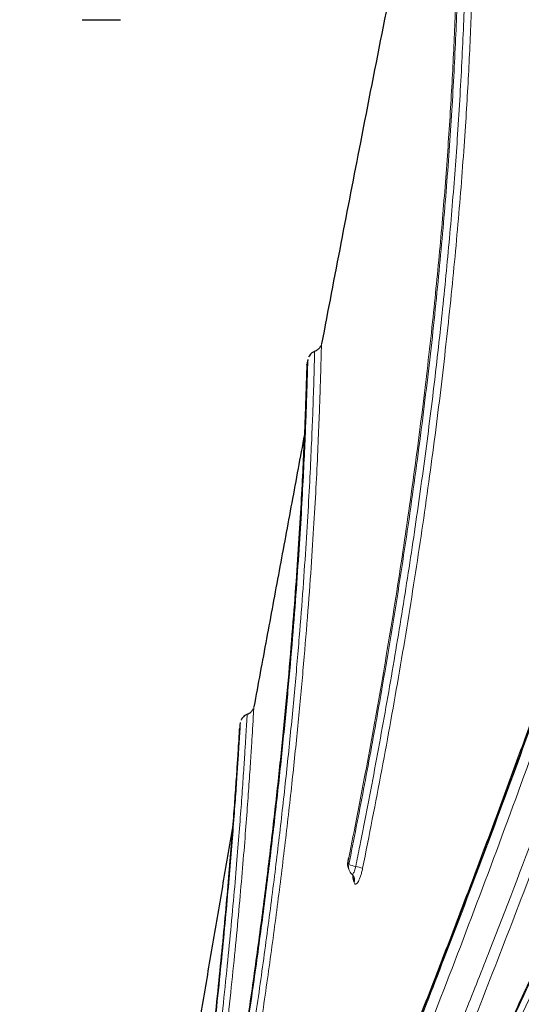
# Model space of a CAD drawing. Units: feet. Extents: x 6.9 to 14.5, y -0.3 to 10.2.
# Drawn here: x 12.5 to 12.6, y 3.8 to 3.9 of the extents above; entities that cross this region are included whole.
import ezdxf

# ---------------------------------------------------------------- set-up
doc = ezdxf.new("R2010")
doc.units = ezdxf.units.FT
doc.header["$MEASUREMENT"] = 0
doc.layers.add('UGD - DETAIL 2', color=7, linetype='Continuous', lineweight=5)
doc.layers.add('UGD - DETAIL 5', color=7, linetype='Continuous', lineweight=25)

# ---------------------------------------------------------------- blocks, each defined once
blk = doc.blocks.new('sc740_prefab_HIGH')
at = {"layer": 'UGD - DETAIL 2'}
blk.add_line((-0.2934810248774511, 0.2080800643176417), (-0.2934817718654585, 0.2080780669367073), dxfattribs=at)
at = {"layer": 'UGD - DETAIL 2', "flags": 128}
blk.add_lwpolyline([(-0.2934817718654585, 0.2080780669367073), (-0.2934761532167158, 0.2080666022949913), (-0.2934443899883945, 0.2080463524250149)], dxfattribs=at)
at = {"layer": 'UGD - DETAIL 2'}
for centre, radius, start, end in [((-0.2918538208631389, 0.2077493525069372), 0.00166081263526995, 168.5846536853124, 201.8613802027378), ((-0.292058705661475, 0.2076618198460096), 0.001438049497784116, 164.4904666735792, 202.1246639389005), ((-0.2920043585843359, 0.2072778902521577), 0.001362075575659385, 163.448769527494, 197.0987434346908), ((-0.2908766962988238, 0.2143533066999339), 0.007116336949400163, 250.0053958398404, 259.199950036727), ((-0.2935552283846619, 0.2003462652961616), 0.00714451099335331, 70.00067983695575, 79.14848334129265), ((-0.2917198407839123, 0.2073689732712296), 0.001660812635269307, 197.2158547655175, 228.2732644574622), ((-0.2939847373162365, 0.2055102310010852), 0.001473950654132842, 344.813125373373, 1.822061002653554), ((-0.2937658482211418, 0.2052039230426885), 0.001366189636347866, 343.5944977223548, 17.20175497253991)]:
    blk.add_arc(centre, radius, start, end, dxfattribs=at)
for points, knots in [([(-0.3302450454738164, 0.05540802881159834), (-0.3292277934565391, 0.05737303929674908), (-0.3271932750269571, 0.06130308807377105), (-0.3236362245049804, 0.0682054043933249), (-0.3197250433582894, 0.07582748715930165), (-0.3154107136064113, 0.08427986809920185), (-0.3107296120222145, 0.09350588998887588), (-0.3057002822918093, 0.1034887001146672), (-0.3003427633877891, 0.1142072567987498), (-0.2946749789002752, 0.1256486219796216), (-0.2887209351022193, 0.1377896352207699), (-0.2823788718517335, 0.150866435385467), (-0.2756570355045369, 0.1649036800438353), (-0.2685735886936982, 0.1799116296910483), (-0.2612844532661711, 0.1955993428686043), (-0.2538203907685102, 0.2119443829628835), (-0.2462136090246076, 0.2289160519960092), (-0.2383905588361586, 0.2467222672349294), (-0.2303834783399452, 0.2653575972987028), (-0.2222294162113485, 0.284800057683924), (-0.2140566958045156, 0.3047962266209652), (-0.2059059576355367, 0.3253068544544817), (-0.1978197212519035, 0.3462801158997877), (-0.1899590634041033, 0.3673354961980522), (-0.1823694603557442, 0.3884097323507945), (-0.1750471895956025, 0.4094224632681289), (-0.1678629793160553, 0.4306487646019832), (-0.1608178060395176, 0.4520027032530152), (-0.1539529035718488, 0.473401977143169), (-0.1475560615061795, 0.4939786355620299), (-0.1416454442468194, 0.5136779751043719), (-0.136247878637505, 0.5324746490997541), (-0.1311862570279345, 0.5510778744472873), (-0.12654799356892, 0.5693965946458093), (-0.1223788677699531, 0.5873281950022147), (-0.1189051080104946, 0.6038411871746803), (-0.1160689016850256, 0.6189473708203082), (-0.1137443437980892, 0.6327035810751909), (-0.1117403823900531, 0.645889124313328), (-0.1100181188239731, 0.6584187764938179), (-0.1085114701204475, 0.6702246185807894), (-0.1071940146855468, 0.6809823510572528), (-0.1059893972816326, 0.6906906546458345), (-0.1048672201592353, 0.6993754740133795), (-0.1037805890756545, 0.7072265009210241), (-0.1027123539082595, 0.7141828134760999), (-0.1016964122528634, 0.7202001458518339), (-0.1007713373575143, 0.7251900965361529), (-0.09997404538398769, 0.7291309748089816), (-0.09934318673879261, 0.7320451904311653), (-0.09893099482542311, 0.7338685454034817), (-0.09878368350962319, 0.734495631376717), (-0.0987885706005045, 0.7344750340720907), (-0.09878938864176234, 0.7344715863264355)], [0, 0, 0, 0, 0.01733097975728375, 0.0346622047644036, 0.05219182981624537, 0.06972171637920209, 0.08764490202109185, 0.1055803520223064, 0.123504538720667, 0.1418513272884601, 0.1602098925963673, 0.1785575652798639, 0.1984628082958251, 0.2183816592536687, 0.2382877064145442, 0.2586772038003742, 0.2790803089329928, 0.2994701472162417, 0.321193769297956, 0.3429334178797819, 0.3646568381206392, 0.3869953387980046, 0.4093515972609355, 0.4316892310943078, 0.4536180668819622, 0.4755648731305004, 0.497493163163588, 0.5201268196449769, 0.5427810239132708, 0.5654133008142499, 0.586229179996286, 0.6070625901604055, 0.6278765268362889, 0.649431509010322, 0.6710089385881712, 0.6925624618073007, 0.7113652965067513, 0.7301839776921437, 0.7489875052772131, 0.7683582561797585, 0.7877452429783689, 0.8071167373051723, 0.8256455835627265, 0.8441878910656027, 0.8627167848187367, 0.8817521601889586, 0.9008021027936597, 0.9198372718108353, 0.9387907386641916, 0.9577440635236419, 0.9769422856573133, 0.9961404108234555, 0.9999999999999999, 0.9999999999999999, 0.9999999999999999, 0.9999999999999999]), ([(-0.09894239126822413, 0.734261617746597), (-0.09893461702120021, 0.7342936473839927), (-0.09890448029761956, 0.7344178096753353), (-0.09911741495841397, 0.7335173870442873), (-0.09956096756138777, 0.7315429889516167), (-0.1002227642219395, 0.7284398584279757), (-0.1010396128859838, 0.724338125525378), (-0.1019666260057193, 0.7192721167727996), (-0.1029871618977722, 0.7131673209091787), (-0.104061300668377, 0.706000063837962), (-0.1051906962256908, 0.697770584671332), (-0.1063675147661343, 0.6886042270973576), (-0.1076004577283811, 0.6785337710483077), (-0.10894977639839, 0.6676130137996097), (-0.1104882088519616, 0.6557246405228057), (-0.1122921111364121, 0.6428722070226058), (-0.1144374876738539, 0.6290893217065445), (-0.1169234309421654, 0.6147849147437796), (-0.1197906786537715, 0.6000537946406439), (-0.1230165489229194, 0.584995138470731), (-0.1266862558653656, 0.5692726561639461), (-0.1308145457212504, 0.5529245693294911), (-0.1353691601576656, 0.5359970177114519), (-0.1402066741445651, 0.5189416419315762), (-0.1452710510174029, 0.5018246787691396), (-0.1505090190739793, 0.4847050514079569), (-0.1560034711342269, 0.4672488854827748), (-0.161726405680497, 0.4494909373511291), (-0.1676685765812636, 0.4314767837452678), (-0.1739303704954409, 0.4129202320509648), (-0.1805248548217833, 0.3938678450422231), (-0.187470612414927, 0.3743845378078277), (-0.1946642148971023, 0.3548347694205631), (-0.2020983976843809, 0.3352799653816305), (-0.2097323039006369, 0.3157710311109554), (-0.2175461245791439, 0.2963444004820985), (-0.2255101956438921, 0.2770597259342367), (-0.2335898548676596, 0.2579766726922799), (-0.2417487751497447, 0.2391517874481224), (-0.2499489789458949, 0.2206526788498877), (-0.2581460328751746, 0.2025440652197972), (-0.2662162743715726, 0.1850592193869716), (-0.2741216395419315, 0.168235583300941), (-0.2817860740725564, 0.1521993907398382), (-0.2876927360407535, 0.1399876978486532), (-0.2909036814312458, 0.1334608183854016), (-0.2917638618837373, 0.1317123320529276)], [0, 0, 0, 0, 0.007889344768129277, 0.03058289769910382, 0.05329546094916812, 0.07598955138905185, 0.09802654679311047, 0.1200802556800552, 0.1421176162802204, 0.1647730413090907, 0.1874461911891633, 0.2101016168128204, 0.2325101228734337, 0.2549358104003284, 0.2773437536197146, 0.3004220305928923, 0.3235201038686288, 0.3465972153255981, 0.3685945098901695, 0.3906101030754358, 0.412607864630225, 0.4352690505159908, 0.4579492754816917, 0.4806122342694749, 0.5023490724860925, 0.524100683620649, 0.5458386018118659, 0.568092868389392, 0.5903615845361418, 0.6126164100377557, 0.6366132215787985, 0.6606273561160764, 0.6846247396498778, 0.7092487512761886, 0.7338904986686637, 0.7585151774597935, 0.7838348654040228, 0.8091729735506535, 0.8344927886944611, 0.8605070774337619, 0.8865413034058431, 0.9125548883017024, 0.9385289418933334, 0.9645238565418636, 0.9904962927054108, 1, 1, 1, 1]), ([(-0.09943160344425905, 0.7332767790410344), (-0.09944449277111289, 0.7332190711885005), (-0.09948901062239202, 0.7330197566980701), (-0.09964207288032867, 0.7323517906443726), (-0.09989051229570123, 0.7312455927174142), (-0.1002091830860081, 0.7297865203209426), (-0.1005884818944196, 0.7279873260457066), (-0.1010224685691128, 0.7258469105827885), (-0.1015021831630065, 0.7233750507650711), (-0.1020209857393866, 0.7205788902017503), (-0.1025690075866805, 0.7174513019092501), (-0.1031413426313748, 0.7139960435699777), (-0.1037378469903842, 0.7102004404764557), (-0.1043527773218784, 0.7060862926331879), (-0.1049842121707343, 0.7016517065109156), (-0.1056305155939299, 0.6968955176286045), (-0.1062866868572883, 0.691830271083802), (-0.1069597405597733, 0.6864595163555691), (-0.1076587564518832, 0.6807963405030932), (-0.1083933639998804, 0.6748421002286022), (-0.1091708249538215, 0.6686151310515811), (-0.1099993186315942, 0.6621416951628021), (-0.1108806270594869, 0.6554388381858871), (-0.1118454044035389, 0.6485413285674895), (-0.1129032221987245, 0.6414330004073463), (-0.1140579598228442, 0.6341061506414576), (-0.1153216701852671, 0.6265207293857884), (-0.1166972843274152, 0.6186933331700288), (-0.1181876805910633, 0.6106414928436266), (-0.1197950357003492, 0.602384527638776), (-0.1215211427389704, 0.5939433449017315), (-0.1233671474612947, 0.58533985730827), (-0.1253337082450798, 0.5765958006754772), (-0.127421764425776, 0.5677327814228761), (-0.1296298488534831, 0.5587717844669555), (-0.1319676998286923, 0.5497159912696361), (-0.1344433385221464, 0.5404792270228995), (-0.1370562192325906, 0.5310169808152523), (-0.1398139040085198, 0.5213043252351213), (-0.1426932379124537, 0.5114107362429081), (-0.1456817233034826, 0.5013682032179076), (-0.1487651547233781, 0.4912128774311668), (-0.15193531783666, 0.4809564015557157), (-0.1551891799348368, 0.4705898141644411), (-0.1585280009824146, 0.4601135546431578), (-0.1619474407751795, 0.4495403105358378), (-0.1654401188367274, 0.4388916010050821), (-0.1690082321063073, 0.4281604367565706), (-0.1726434898829439, 0.4173665050907971), (-0.1763467506701772, 0.4065334662280407), (-0.1801169866298551, 0.3956725835039379), (-0.1839579715003765, 0.3847844233339401), (-0.1878676583085053, 0.3738869199329429), (-0.1918318315501892, 0.363030510715646), (-0.1958458176172826, 0.3522451261752622), (-0.1999172691510012, 0.3414903949399104), (-0.2040486054812618, 0.330754815401292), (-0.2082408888491045, 0.3200334554614415), (-0.2124767365339721, 0.3093666409083653), (-0.2167563914621269, 0.298749395886432), (-0.221073995054212, 0.2881903786163775), (-0.225418156540627, 0.2777166368445023), (-0.2297827912502726, 0.2673349842579), (-0.2341615327928821, 0.2570542276885135), (-0.2385462327489449, 0.2468882016974021), (-0.2429147734834487, 0.2368823123110246), (-0.2472551141551094, 0.2270594612745072), (-0.2515725121346577, 0.2173983930559302), (-0.255864541833148, 0.2078981363372918), (-0.2601253673133215, 0.1985653340381646), (-0.2643404929408462, 0.1894246962621082), (-0.2685089288434028, 0.1804717126606761), (-0.2726224350637949, 0.1717167443383687), (-0.2766669524376084, 0.1631825816633636), (-0.280630651196816, 0.1548868017292193), (-0.2845040773694336, 0.1468434749716039), (-0.2882156318546549, 0.139188882499127), (-0.2905912601478349, 0.1343316066533475), (-0.2917387241141114, 0.1319854698343192)], [0, 0, 0, 0, 0.005138053548346771, 0.01774608618098612, 0.03031030617605749, 0.04306551039182997, 0.05593174783825084, 0.0688496485037768, 0.0817702954514788, 0.09464021452339544, 0.1074199666823262, 0.120407376468003, 0.1333684024244851, 0.1463244936858069, 0.1592930931567428, 0.1722908053058315, 0.1853322624495125, 0.1983207693706637, 0.2113258845969328, 0.2243548044372635, 0.2373640411042673, 0.2503126966262783, 0.2631662766599135, 0.2759555612657508, 0.2885372939449139, 0.3011927720976864, 0.3139079381839738, 0.3266687836337344, 0.3394604419276812, 0.352267477703277, 0.3650717377776157, 0.3778545212794883, 0.390600275024691, 0.4032941548937936, 0.4159220516596281, 0.4284720935514975, 0.4410081790548155, 0.4538716614236586, 0.4668722933477494, 0.4799799615748417, 0.4931608863124351, 0.5063792813253316, 0.5195915326803857, 0.5328608923059018, 0.546239166783274, 0.559640758989762, 0.5730851170817737, 0.5865915957499672, 0.6001838450357511, 0.613778394291359, 0.6273894865459917, 0.6410858799972777, 0.6548228788269048, 0.6685497969893919, 0.6822120130908048, 0.6958464153827497, 0.7096487457311605, 0.7234637521953944, 0.7373071332218585, 0.7511970231036211, 0.7651533428086968, 0.7791351443196985, 0.7930994789763443, 0.8071314282738523, 0.821183793439178, 0.8351965992785794, 0.849121745161128, 0.8630083555998631, 0.876962236787922, 0.8908679201215134, 0.9047433804393475, 0.9186066889555761, 0.932473347512666, 0.9462878954400261, 0.960017991415664, 0.9736867240136243, 0.9872902944816941, 1, 1, 1, 1]), ([(-0.3399960340735788, 0.03535775976217792), (-0.3395762615265312, 0.036246471081256), (-0.3390182071119625, 0.03742741621653067), (-0.3376386679043435, 0.04035172053136193), (-0.3368171122759804, 0.04209580089286646), (-0.3349199855617826, 0.0461332577924054), (-0.3338442999745439, 0.04842714328714237), (-0.3314447487470034, 0.05356264592660409), (-0.3301211008180189, 0.05640221640527443), (-0.328313146679875, 0.06029812674529467), (-0.3279434742935337, 0.06109556366692459), (-0.3271909356346896, 0.06272083141698204), (-0.3268082903780396, 0.06354818285325337), (-0.3256416455540148, 0.06607384779317726), (-0.3248389433414332, 0.06781576891876284), (-0.3223591293252639, 0.0732117428316883), (-0.3206104656818525, 0.07703461266640943), (-0.3150985081923636, 0.08916177879001452), (-0.311070689180724, 0.0981161236996968), (-0.3061896574429284, 0.1091712510948923), (-0.3056424492200449, 0.1104132853748752), (-0.3045384305411289, 0.1129248000407301), (-0.3039813990084212, 0.114194827873348), (-0.3023024452236314, 0.1180314621086609), (-0.3011706132361951, 0.1206291449122432), (-0.2977405899741825, 0.1285410671041518), (-0.2954079524613462, 0.1339741883505212), (-0.2906651135932634, 0.1451524693566171), (-0.2882549109351658, 0.1508976346383406), (-0.2833687038807966, 0.162694715131579), (-0.2808927572382345, 0.1687486343348041), (-0.2771380314190992, 0.178063492148965), (-0.2758796394978162, 0.1812078961844463), (-0.2733508787604251, 0.1875768180003092), (-0.2720782409868434, 0.1908067832130769), (-0.2682686514789339, 0.2005561978230048), (-0.2657357076559492, 0.2071459803228777), (-0.2581721517807409, 0.2271818710375442), (-0.2531786608141147, 0.2408964966703024), (-0.2458301598511525, 0.262027356239571), (-0.243403516763351, 0.2691633910803262), (-0.2398077601671957, 0.2800140928367796), (-0.2386166147729227, 0.2836555272401711), (-0.2368424525440105, 0.2891557468459496), (-0.2362527196063411, 0.2909968964083305), (-0.235082245271883, 0.2946776127844259), (-0.2345010245919639, 0.2965186460137943), (-0.2316152928319752, 0.305727279465259), (-0.2293718880490587, 0.3131052902693909), (-0.2250218576833731, 0.3278855375370426), (-0.2229161402070758, 0.3352879694697322), (-0.218855678600903, 0.3501206925226938), (-0.2169005849068526, 0.3575509039247891), (-0.2131561137085782, 0.3724428577101548), (-0.2113688307248367, 0.3799051605494128), (-0.2088167489300758, 0.3911231231730881), (-0.2079871640797819, 0.3948664219419129), (-0.2067737733798367, 0.4004870723041449), (-0.2063748404301577, 0.4023599410949714), (-0.2055907694669941, 0.4060901165518089), (-0.2052051937290571, 0.4079494418294303), (-0.203308771153047, 0.4172173039154927), (-0.2018922435148625, 0.4245395466046489), (-0.1992399095598785, 0.4390012223216786), (-0.1980053635215882, 0.4461400291794462), (-0.1957045703148879, 0.4602324813662904), (-0.1946397166702809, 0.4671854524523837), (-0.1926740961173437, 0.4808990043209747), (-0.1917733880867445, 0.4876596002519591), (-0.1907456149576774, 0.495984648056492), (-0.1905447936123892, 0.4976450303665274), (-0.190154556550624, 0.5009392046815719), (-0.1899649896286064, 0.5025741507806742), (-0.1894124980871084, 0.5074428072946375), (-0.1890657962526348, 0.5106403369947543), (-0.1880865443455377, 0.5200900926778331), (-0.1875153140962311, 0.5261992690570878), (-0.1865155663449514, 0.5380402962539961), (-0.1860873302728123, 0.5437719198599211), (-0.1853524597942169, 0.5548548538499745), (-0.1850470215563291, 0.5602051230723646), (-0.1846666940640489, 0.567934943051398), (-0.1845527655590331, 0.5704636172177402), (-0.1843475848885419, 0.5754152263008905), (-0.184256580658257, 0.5778317978196128), (-0.1841749914789261, 0.5801896421558013)], [0, 0, 0, 0, 0.03124999999999939, 0.03124999999999939, 0.06249999999999878, 0.06249999999999878, 0.09374999999999817, 0.09374999999999817, 0.1249999999999976, 0.1249999999999976, 0.1328124999999974, 0.1328124999999974, 0.1406249999999974, 0.1406249999999974, 0.1562499999999971, 0.1562499999999971, 0.1874999999999967, 0.1874999999999967, 0.2499999999999956, 0.2499999999999956, 0.2578124999999955, 0.2578124999999955, 0.2656249999999954, 0.2656249999999954, 0.2812499999999956, 0.2812499999999956, 0.3124999999999957, 0.3124999999999957, 0.3437499999999958, 0.3437499999999958, 0.3749999999999959, 0.3749999999999959, 0.390624999999996, 0.390624999999996, 0.4062499999999962, 0.4062499999999962, 0.4374999999999965, 0.4374999999999965, 0.4999999999999973, 0.4999999999999973, 0.5312499999999977, 0.5312499999999977, 0.5468749999999979, 0.5468749999999979, 0.5546874999999979, 0.5546874999999979, 0.562499999999998, 0.562499999999998, 0.5937499999999981, 0.5937499999999981, 0.6249999999999983, 0.6249999999999983, 0.6562499999999984, 0.6562499999999984, 0.6874999999999987, 0.6874999999999987, 0.7031249999999988, 0.7031249999999988, 0.7109374999999989, 0.7109374999999989, 0.7187499999999989, 0.7187499999999989, 0.749999999999999, 0.749999999999999, 0.781249999999999, 0.781249999999999, 0.8124999999999991, 0.8124999999999991, 0.8437499999999991, 0.8437499999999991, 0.8515624999999992, 0.8515624999999992, 0.8593749999999993, 0.8593749999999993, 0.8749999999999994, 0.8749999999999994, 0.9062499999999996, 0.9062499999999996, 0.9374999999999998, 0.9374999999999998, 0.9687499999999999, 0.9687499999999999, 0.984375, 0.984375, 1, 1, 1, 1]), ([(-0.1829089075486081, 0.5811580505281881), (-0.1830637851752499, 0.5770322574107922), (-0.1833740694034987, 0.5687665797827322), (-0.184111352771879, 0.5550612673282558), (-0.1850930055281879, 0.540490430556531), (-0.1863706902018976, 0.5250557708624228), (-0.187978858225506, 0.5088546789018551), (-0.1899595586249916, 0.4919184922403588), (-0.1923140292398102, 0.4743271774554501), (-0.1950472128813772, 0.4561798093576499), (-0.1981621992453029, 0.4376056689858387), (-0.2016586276218959, 0.418701084563736), (-0.205581481373315, 0.3995316361903178), (-0.2099310865129382, 0.3801702204804656), (-0.2146738743884953, 0.3607024077159053), (-0.219775956869853, 0.3412504622232291), (-0.2252804486207651, 0.3216836194772554), (-0.2311665898209867, 0.3020565353493794), (-0.2373774633252879, 0.2824116756601711), (-0.2438017682752616, 0.2630392244531663), (-0.2503766179569311, 0.2440394303393418), (-0.2568353533536083, 0.2260872385108996), (-0.2631300558306293, 0.2091747577424599), (-0.269225712050229, 0.193260936016145), (-0.2753056572587411, 0.1777967725813028), (-0.2813240926901699, 0.1628479428804326), (-0.287235508047047, 0.1484790723770288), (-0.293033514708668, 0.1346633029913278), (-0.2986861589848786, 0.1214346070706824), (-0.3041408143226363, 0.1088776812356969), (-0.3086332195862269, 0.09866639892612739), (-0.3111676448025946, 0.09299444545092683), (-0.3120799215138277, 0.09095280262431515)], [0, 0, 0, 0, 0.03423872768844961, 0.06859439565108352, 0.102988202475435, 0.1373408324351445, 0.171577009753676, 0.2058210910636095, 0.240181857994939, 0.2745839749945117, 0.3089480099483805, 0.3431948341250419, 0.3774150608176914, 0.4117431515822564, 0.4461136696814615, 0.4804528468716359, 0.5146824049771898, 0.5500755062204309, 0.5855708609873763, 0.6211049480603861, 0.6566080753537334, 0.6920076882402315, 0.7239417143613158, 0.7559738393377569, 0.7880540077651103, 0.8201318551936314, 0.8521586386615206, 0.8840890120808498, 0.9165521250757599, 0.9491036188642936, 0.9816796396696986, 0.9999999999999999, 0.9999999999999999, 0.9999999999999999, 0.9999999999999999]), ([(-0.3458170818308872, 0.03551564128116524), (-0.3457848412704152, 0.03558003252334174), (-0.3457664749370224, 0.03562706060995424), (-0.3455090575847635, 0.03613217318070383), (-0.3447721470566876, 0.03771283335856879), (-0.3436507635678936, 0.04012024132458691), (-0.3422266217535253, 0.04318228133109869), (-0.3404522713003644, 0.04700759451912973), (-0.3383268969952269, 0.05160466925440232), (-0.3358567865193436, 0.05696976275135057), (-0.3330748211407126, 0.063042268152401), (-0.3299936544464117, 0.06980743183237337), (-0.3266344082604746, 0.07723547819813348), (-0.3229888249337591, 0.08535916853685421), (-0.3190681122036949, 0.09417034080576059), (-0.3148903987580525, 0.1036526774324784), (-0.3104290855678755, 0.113893823698163), (-0.3056941905339272, 0.1249023393659741), (-0.3007033134035737, 0.1366754897382521), (-0.2955273543301473, 0.1490872659310298), (-0.2901898638262992, 0.1621201286795895), (-0.2847178710889011, 0.1757480536722937), (-0.2790778337702022, 0.1901044244908121), (-0.2732965779241567, 0.2051871160440442), (-0.2674068901632154, 0.2209818383048514), (-0.2614960818040117, 0.237320702560794), (-0.2556010212967976, 0.2541763933516563), (-0.2497600974697889, 0.2715108206145374), (-0.2440865444648352, 0.2890552772730643), (-0.2386171534463983, 0.3067590123665127), (-0.2333854798363291, 0.3245666323208525), (-0.2283488505217974, 0.342692541310214), (-0.2235669653803143, 0.361087240365066), (-0.2190843377587726, 0.3796826396123265), (-0.2155654894377221, 0.3955649705558812), (-0.2128570213989178, 0.4087114934431497), (-0.2108097061767467, 0.4191839479811392), (-0.2088719739462022, 0.4296011490010301), (-0.207679236028639, 0.4364725275250407), (-0.2070828678325825, 0.4399082123930498)], [0, 0, 0, 0, 0.00997526261638561, 0.03754526026306815, 0.06509014517231866, 0.09045402466339754, 0.1158371240794191, 0.1412015942749725, 0.1672639947768389, 0.1933463283258014, 0.2194098508268691, 0.2455308996310189, 0.2716706601066087, 0.2977931397797239, 0.3245644489387898, 0.3513538816534034, 0.3781262499643839, 0.4063914293915362, 0.4346761918709269, 0.4629421545596273, 0.491905452055643, 0.5208882522529825, 0.5498519908073796, 0.580489057690493, 0.6111484969219882, 0.6417852932506767, 0.6732785419944566, 0.7047964156109016, 0.7362884855679932, 0.7674160380699986, 0.7985690277346879, 0.8296948365541852, 0.8618594218230908, 0.894054927711526, 0.9262171728180828, 0.9446122254672429, 0.9630072582510043, 0.9815036527810925, 1, 1, 1, 1]), ([(-0.2057654083673697, 0.4399816526794211), (-0.2069007655538826, 0.4335037276322851), (-0.2091754781029067, 0.4205250654344468), (-0.2131513005573424, 0.4006288990204325), (-0.2175264537997919, 0.3805437647810095), (-0.2223216706124731, 0.3603766849237786), (-0.2275216955877113, 0.3402628675314645), (-0.2331018704466032, 0.3202634864795186), (-0.2389803715738026, 0.3004161711165807), (-0.2451171456339125, 0.2807806452826185), (-0.2514481508781046, 0.2614626524632513), (-0.2580586714329911, 0.2421391341033541), (-0.2649190806270099, 0.2228860770061374), (-0.2719842879052976, 0.2037788164312246), (-0.2790541918050167, 0.1852769623802715), (-0.2860539313934396, 0.1674890895456542), (-0.2926069722278726, 0.1512713595035962), (-0.2986841376467737, 0.1365603241173403), (-0.3042853881839847, 0.1232472145323413), (-0.3096812463096512, 0.110631657737315), (-0.3148235741399503, 0.09878381646348089), (-0.3196641486327962, 0.08777454885955649), (-0.3240805494335746, 0.07784195388609305), (-0.3280541911436785, 0.06898262913381359), (-0.3315944163244922, 0.06114967864357368), (-0.3347566349741555, 0.05420150735420748), (-0.3375108073887532, 0.04818715297466269), (-0.3398288620372796, 0.04315087920923588), (-0.3417315595930859, 0.03903161881834194), (-0.3431629585580822, 0.03593543016546619), (-0.3439927830810348, 0.03414239748366299), (-0.3442464583936271, 0.03354859456692338), (-0.3442464583936271, 0.03354859456692338), (-0.3442464583936271, 0.03354859456692338)], [0, 0, 0, 0, 0.03464202806417557, 0.0694060485138708, 0.1042162150661702, 0.1389891665490972, 0.1736386985597926, 0.2081932701473267, 0.2428512312165517, 0.2775496109420977, 0.31221778744633, 0.3467809751191339, 0.3835172050998489, 0.4203711264205079, 0.4572643778855778, 0.4941171327071442, 0.5308523651528454, 0.5625272859970667, 0.5943179810839899, 0.6261613510147122, 0.6579971663983232, 0.689770313897158, 0.7214335616332476, 0.7513505523285571, 0.7813862825660514, 0.8114767185967446, 0.8415599504725544, 0.8715790903039626, 0.9014849873778565, 0.9339458186723157, 0.9665297675776852, 0.9991547912065121, 1, 1, 1, 1]), ([(-0.2072862434314402, 0.439790923099963), (-0.2082128343614613, 0.4344913221464139), (-0.2100667823129925, 0.4238877386082436), (-0.2132119633861294, 0.4076980470520652), (-0.2166648199281553, 0.3912056478058616), (-0.2204814398368171, 0.3744420557306967), (-0.2246479034032518, 0.357471584208497), (-0.2290564441167362, 0.3406833873526125), (-0.233670323845331, 0.3241283219628599), (-0.2384461501048918, 0.3078444471393027), (-0.243447322598513, 0.2915635222780679), (-0.24865151444601, 0.2753312428162644), (-0.2540322373732806, 0.2591922880268953), (-0.2595781710657548, 0.243136676233064), (-0.2652642858724903, 0.2272162432730624), (-0.2710605437094955, 0.2114838473013947), (-0.2769209646991158, 0.1960187406891123), (-0.2828120964326217, 0.1808765468453544), (-0.2886970197523624, 0.16611232353182), (-0.2944987058360766, 0.1518703331739175), (-0.3001789403117527, 0.1382039254255005), (-0.305700128580952, 0.1251607098441809), (-0.3110701718682094, 0.1126769502283196), (-0.3162394908819124, 0.1008337911528088), (-0.3211598170523757, 0.08970806251903696), (-0.325606024308513, 0.0797684631447737), (-0.3295710857817085, 0.07098474018670231), (-0.3330680258906114, 0.0632986546373786), (-0.3362277481551246, 0.05640168295303738), (-0.3390030255621923, 0.05037630570029705), (-0.3413591470005031, 0.04528386262467166), (-0.3430540022409332, 0.04163440361276116), (-0.3442246907567323, 0.03911909614697606), (-0.3450020157364406, 0.03745003291538751), (-0.3455473960792688, 0.03627945491552964), (-0.3456950553372735, 0.03596381300616258), (-0.3457688848668568, 0.03580599226398817)], [0, 0, 0, 0, 0.02886521497980933, 0.05775429528915226, 0.08661977860257958, 0.1163662016713852, 0.1461380961021383, 0.17588623445609, 0.2047338733398479, 0.2336025280916885, 0.2624514265817209, 0.2920450196251793, 0.3216596485782946, 0.351254364504717, 0.3818786912681923, 0.412525245898053, 0.4431500695004059, 0.4746028703799636, 0.506079495692206, 0.5375318164250542, 0.5691784508081744, 0.6008505544860071, 0.6324958630368476, 0.6651680265766179, 0.6978705596956284, 0.7305401325281543, 0.7604022682446132, 0.7902902302723428, 0.8201501938486854, 0.8510722790171327, 0.8820258932146772, 0.9129459138239924, 0.9346139333190251, 0.9562818936575352, 0.9781409762670936, 1, 1, 1, 1]), ([(-0.2075198558050033, 0.4395649551740917), (-0.2076076816452996, 0.4390384457469736), (-0.2082178243136923, 0.4353806855038442), (-0.2094416048529411, 0.4285476220935038), (-0.2112025781682405, 0.4190580053086137), (-0.213072109397217, 0.409507712739412), (-0.2150510042392852, 0.3998561305276098), (-0.2171412211848747, 0.3901185568486767), (-0.2193406587114168, 0.3803151295470002), (-0.2216476289037246, 0.3704659275211952), (-0.2240600778043245, 0.3605924852175804), (-0.2265745780428006, 0.3507164556349949), (-0.2291953450155688, 0.3408438890747334), (-0.2319163541881153, 0.3309535861549193), (-0.2347397853563962, 0.3210210304783345), (-0.2376654534837144, 0.3110407136842923), (-0.2406853407940162, 0.3010318339271976), (-0.2437893004930629, 0.2910209489826912), (-0.2469660529762905, 0.2810357351086168), (-0.2502038054101376, 0.2711046727661142), (-0.2534894200443887, 0.2612589325275962), (-0.2568111175124841, 0.2515238596095628), (-0.2601641416993061, 0.2419042347445384), (-0.2635484336177569, 0.2323870493988238), (-0.2669640147174732, 0.2229619205962194), (-0.2704050596712477, 0.2136355962472294), (-0.2738618522472507, 0.2044244767982946), (-0.2773246350038789, 0.1953450041046949), (-0.2807834676956418, 0.186413409269619), (-0.2842281030992808, 0.1776464381317737), (-0.2876481489653315, 0.1690602746312493), (-0.2910336842425068, 0.1606705984632413), (-0.2943748915868127, 0.1524913589631183), (-0.2976626036789867, 0.1445357158413572), (-0.300887744679244, 0.1368158890125528), (-0.3040418813261567, 0.1293430350245899), (-0.3071168716826378, 0.1221273859458165), (-0.3101050735303943, 0.1151779682797383), (-0.3129994269377221, 0.1085028433050752), (-0.3157933687630248, 0.1021088656174243), (-0.3184810287408482, 0.09600147211551757), (-0.3210605207162871, 0.09017698499576454), (-0.3235329694291522, 0.08462725497571455), (-0.3258976546015901, 0.07934917991002521), (-0.3281490546299892, 0.07435050218941797), (-0.330280094438649, 0.06964191543238485), (-0.3322847788317631, 0.06523265683262025), (-0.334157480302224, 0.06113059347126182), (-0.3358932331932465, 0.05734213733506976), (-0.3374880597557421, 0.05387207438161568), (-0.3389379382384732, 0.05072474085170597), (-0.3402437886732059, 0.04789523756647895), (-0.3414117504274827, 0.04536913946691357), (-0.3424446549779532, 0.04313916382636762), (-0.3433396372857942, 0.04121069791870013), (-0.3440958587804062, 0.03958415227390333), (-0.3446997892501713, 0.03828758239450281), (-0.3450998997836905, 0.0374303221392438), (-0.345244253626106, 0.03712185587215799), (-0.3452887989352575, 0.03702666806822208)], [0, 0, 0, 0, 0.002970994599675036, 0.02064005954939187, 0.03803302026779487, 0.05552355691781603, 0.07309935053610654, 0.09074779592059642, 0.10845454605091, 0.1262035044095039, 0.143977185270314, 0.1617561539096326, 0.1795224211736424, 0.1973483290117669, 0.2153388270892362, 0.2335019679848639, 0.251810525365851, 0.2702344428162192, 0.2887412808047651, 0.3072963836743752, 0.3258637522916357, 0.3443944382216383, 0.3628839182845275, 0.3814143455062793, 0.4000298560279928, 0.418716215109615, 0.4374588379980139, 0.4562424015876279, 0.4750511363536349, 0.4938689996133548, 0.5126750477897477, 0.5314532726043926, 0.5501887016102128, 0.5688671423378696, 0.5874755502928825, 0.6060020840079384, 0.6244363205716194, 0.6427694174741321, 0.6609942055827218, 0.6791052303947476, 0.6970997781772815, 0.7149791671233485, 0.7328224779295515, 0.7506473524857672, 0.7684303735269481, 0.7861500195834398, 0.8037864984398674, 0.8213217372387688, 0.8387398044025852, 0.856027100150328, 0.8731785799865689, 0.890173264117971, 0.9071738234634359, 0.924228405887747, 0.9413106340826322, 0.9583907360562871, 0.9754359682206446, 0.9924199288826347, 1, 1, 1, 1]), ([(-0.3326183886975969, 0.04871154132894162), (-0.3323233101583583, 0.04927873366773383), (-0.3309988520179559, 0.05182457286070985), (-0.3283062310242713, 0.05701182597289289), (-0.3243401662463157, 0.06468449342588656), (-0.3199891848300922, 0.07314120076944164), (-0.3153427534269895, 0.08222181017049479), (-0.3102993210799241, 0.09214430915261573), (-0.3048986838065275, 0.1028509775212569), (-0.2991811897534262, 0.1142837989722807), (-0.2927461396834588, 0.1272731547241506), (-0.2855438565538861, 0.141984325699184), (-0.2775579597786191, 0.1585390984818105), (-0.2692975730661828, 0.1759427126779087), (-0.2608340569820484, 0.1940970669431294), (-0.2524343247406478, 0.2124732665607212), (-0.2441522568335586, 0.2309846890595395), (-0.2360243307316523, 0.2495487864673578), (-0.2278739088203565, 0.2685903225279276), (-0.2197494748720601, 0.2880316013170727), (-0.2117003171805436, 0.3077949629456498), (-0.2039124608788825, 0.3274511374558529), (-0.1964151526749447, 0.3469527299316724), (-0.1892194535763565, 0.3662517029624155), (-0.1821775173175411, 0.3856691216825539), (-0.1776459001562216, 0.3986565494505498), (-0.1753816719909764, 0.4051457339290323)], [0, 0, 0, 0, 0.01226892383177146, 0.05506898632183989, 0.09787017367372496, 0.1368751835020169, 0.1759955689229583, 0.2151833950341197, 0.2543813933702041, 0.2935252948851649, 0.3325460755339146, 0.3799472378783286, 0.4274778107758432, 0.4750595696368921, 0.5226040714236159, 0.5700170426112058, 0.6139400925698593, 0.657991880683939, 0.7021083765461839, 0.7462240256268117, 0.7902737447223477, 0.8341954311124378, 0.8756191683388282, 0.9171000032861816, 0.9585789132729643, 1, 1, 1, 1]), ([(-0.1740598929866337, 0.4047321867643632), (-0.1747118257095508, 0.4028544652177288), (-0.1779726473665733, 0.3934625220463204), (-0.1839936383614713, 0.3765018030039187), (-0.1923019815129692, 0.3539634759455339), (-0.2008615063200523, 0.3315573047233897), (-0.209593042507322, 0.3094320997993805), (-0.2182888127348406, 0.288056727513549), (-0.2269087834573611, 0.2674618318127386), (-0.2354145679593103, 0.2476526201137403), (-0.2439192301490039, 0.2283043500854092), (-0.2523651189981138, 0.2095027327131902), (-0.2606940242036444, 0.1913335401345648), (-0.2688552751841371, 0.1738694141221231), (-0.276810075207095, 0.1571487333085884), (-0.2845205824580717, 0.141192309252574), (-0.2919451078601014, 0.1260431525489594), (-0.2990177760464121, 0.1117925644751381), (-0.3056728742790256, 0.09853180272881445), (-0.3115839504490623, 0.08686749315711495), (-0.3167719176626633, 0.07670533086383102), (-0.3212987268279903, 0.0678917424819474), (-0.3253720417342265, 0.06000410256143596), (-0.3290052517844515, 0.0530007571819624), (-0.3309898925788275, 0.04919051169815702), (-0.3319809156449764, 0.04728787965871106)], [0, 0, 0, 0, 0.01195541715276406, 0.05979832243519517, 0.1080371589784889, 0.1563647329907822, 0.2046956488042887, 0.2529390323264978, 0.2986204941812325, 0.3444484976763326, 0.3903488432296662, 0.4362463888342191, 0.4820679505336375, 0.5277451636392336, 0.5733128667112736, 0.6190558979318714, 0.6648757417519817, 0.710680407722185, 0.7563884270470358, 0.8019326717357838, 0.8414818274801625, 0.8811365086261059, 0.9208200617762528, 0.9604617896701272, 0.9999999999999999, 0.9999999999999999, 0.9999999999999999, 0.9999999999999999]), ([(-0.2735315090048971, 0.383537125259295), (-0.2735063238401381, 0.3824310878687811), (-0.2734306062098995, 0.3791058552912432), (-0.2733157990609243, 0.3730780815369599), (-0.2732857606551988, 0.3650259713958235), (-0.2733809768718629, 0.3561884475726629), (-0.2736297417325204, 0.3466098838217135), (-0.2740504664523087, 0.3363841404694767), (-0.2746958273584141, 0.3250211060806691), (-0.2756344910854978, 0.3124490248920324), (-0.2769124818934188, 0.2986693523307622), (-0.2784867786976974, 0.2843826994547953), (-0.2803818588390641, 0.2695493399892825), (-0.2826180617445289, 0.2542392821941917), (-0.2851805975886919, 0.2385535906583982), (-0.2879959364106526, 0.2227694406553269), (-0.2900743814816451, 0.212290178430635), (-0.291111741370969, 0.2070599385491505)], [0, 0, 0, 0, 0.03111639367535986, 0.09354950097240747, 0.1559823602179907, 0.2190090338930923, 0.282204564601697, 0.3453979495271262, 0.4084216031472985, 0.4810726078872994, 0.5539841266663463, 0.6268981378385925, 0.6995524185264673, 0.7745227305463873, 0.8497655863186716, 0.925017429170184, 0.9999999999999999, 0.9999999999999999, 0.9999999999999999, 0.9999999999999999]), ([(-0.293309997106121, 0.2076659081953949), (-0.2925134350075496, 0.2116668883064108), (-0.2909203161946152, 0.2196688214847313), (-0.2884810567709337, 0.2329158113758467), (-0.2860260330128312, 0.2473437885062708), (-0.283655458084354, 0.262830225495577), (-0.2815823043555383, 0.2780473588280188), (-0.2798443405738453, 0.2927209059067195), (-0.2784511572665451, 0.3067484459801335), (-0.277367240180979, 0.320072424432567), (-0.2765632717257631, 0.3327113773885344), (-0.2760538123943661, 0.3437710999368733), (-0.2757910529829815, 0.3532756235002239), (-0.2756971726881829, 0.3613971974909873), (-0.275702273685738, 0.3689174037809835), (-0.2757676289127176, 0.3759026110298009), (-0.2758167633736548, 0.3801271564740318), (-0.2758412932943202, 0.3822362213214205)], [0, 0, 0, 0, 0.05781718470203095, 0.1156339786008071, 0.1906733466802576, 0.2659957800270235, 0.3413105601860441, 0.4163394612698715, 0.4892610872717169, 0.5624524665912368, 0.635645205097512, 0.7085687228270856, 0.7666865657767418, 0.8249600488934163, 0.8833592850306832, 0.9417682127092374, 1, 1, 1, 1]), ([(-0.2922101709671097, 0.2073630208054738), (-0.2919916097072246, 0.2084464860784578), (-0.2908982992986466, 0.2138663114403698), (-0.2889974153322328, 0.223716830494368), (-0.2866262594583304, 0.2369058713752565), (-0.2844372701110842, 0.2501037082440121), (-0.2824517720724771, 0.2631784088793552), (-0.280685420122154, 0.276052673351785), (-0.2791540004708395, 0.2886608378321398), (-0.277850265259076, 0.3009474477229901), (-0.276771087115435, 0.3128322823558847), (-0.2758744745148078, 0.3247687186907342), (-0.2751974209024866, 0.3365976460457318), (-0.274741519574377, 0.348155167713287), (-0.274506363606406, 0.3588406560031103), (-0.2744469666831719, 0.3681734422404475), (-0.2745626911843146, 0.3760954399925254), (-0.2746454691706504, 0.380621033338457), (-0.2746868720768134, 0.3828845906554079)], [0, 0, 0, 0, 0.01562244515782977, 0.07814825873386742, 0.1414136253369557, 0.2048441673282695, 0.2682697579007642, 0.3315282842311246, 0.3948316231487579, 0.4583084394792925, 0.5217839434837414, 0.5850855770110027, 0.6572643661060438, 0.7297004388484862, 0.8021405599054379, 0.8743248880602573, 0.9371413210517537, 1, 1, 1, 1]), ([(-0.2760399920988448, 0.3798010567222718), (-0.2760044412463003, 0.3781324722401109), (-0.2759214195768891, 0.3742358380092696), (-0.2758662797074294, 0.3671670319574218), (-0.2759163026988745, 0.3587366666642424), (-0.2761044348866335, 0.3495413048044611), (-0.2764558683099949, 0.339663522959313), (-0.2770019441566092, 0.3291272184400782), (-0.2777536948160559, 0.3180006620644349), (-0.27871988689094, 0.3063622249594573), (-0.2799598501048877, 0.2937966656421622), (-0.2815255157876209, 0.2802925220836414), (-0.2834395001335679, 0.2658959021170517), (-0.2856253697565307, 0.2512314689644199), (-0.2880413547333092, 0.2366358033333995), (-0.2906001463400116, 0.2224282343763662), (-0.2924241770925846, 0.2132113332085055), (-0.293314186734392, 0.2087140784911412)], [0, 0, 0, 0, 0.04877879957869861, 0.1139128058617835, 0.1792271608968218, 0.2445395686688878, 0.3096710004895603, 0.3748247452161464, 0.440162953385529, 0.5055008450410493, 0.570654145960342, 0.6437517765877007, 0.7171038404454751, 0.7904617914932052, 0.8635674658465243, 0.9334297019522508, 1, 1, 1, 1]), ([(-0.2976736735827217, 0.2907544050523825), (-0.297673454607434, 0.290763535629992), (-0.2976699505724127, 0.2909096427673035), (-0.2976831142685796, 0.2903568416338089), (-0.2977150088909184, 0.289000749619106), (-0.2977780233298972, 0.2866269422001437), (-0.2978743761249234, 0.2834184152424655), (-0.2980170085003238, 0.2793581405640566), (-0.2982196328399596, 0.2744171729309528), (-0.2984954397066986, 0.2686703790765819), (-0.2988549007393431, 0.2622257292825907), (-0.2993119289026254, 0.2550940735593485), (-0.2998884939446498, 0.2472292178982229), (-0.300590897266261, 0.238764634742779), (-0.3014201840718442, 0.229854444559237), (-0.302385374866958, 0.220495236702277), (-0.303505523891431, 0.2106445627331368), (-0.3047728812564401, 0.2004513370941936), (-0.306172169543288, 0.1900899588704874), (-0.3077048029780372, 0.1795414721002544), (-0.3093826393514973, 0.1687889955257447), (-0.3111658180281438, 0.1580168014436367), (-0.31242796423453, 0.1509217655528801), (-0.3130484726334544, 0.147433636096423)], [0, 0, 0, 0, 0.003279408657358835, 0.05247696602174255, 0.1031058800224368, 0.1537351259894241, 0.202905882641352, 0.2520762732324083, 0.3026794525806175, 0.3532824060737608, 0.4023899032705175, 0.451497257698682, 0.5020381369072149, 0.5525796893432064, 0.6015993431621811, 0.6506193251076493, 0.7010542224049627, 0.7514895284767443, 0.8006925587427522, 0.8498955537785955, 0.9004847267571745, 0.9510753488343721, 1, 1, 1, 1]), ([(-0.3140471630945285, 0.1477541588984081), (-0.3138524713571087, 0.1488386952794372), (-0.3128780561727353, 0.1542667053832929), (-0.3113336669117643, 0.1632851556135506), (-0.3094938999580563, 0.174746013100787), (-0.3078912410119301, 0.1854089890331352), (-0.3064097039558646, 0.1960220639015233), (-0.3050716646538376, 0.2064036573967769), (-0.3038932982381084, 0.2163797971289227), (-0.3028581539620063, 0.2259867465768934), (-0.3019602280251092, 0.2352295166854219), (-0.3012078270297707, 0.2438877537191502), (-0.3005955705340284, 0.2518283267572201), (-0.3001001341963274, 0.2591018480866296), (-0.2997048513917662, 0.2657544554097626), (-0.2994007314179044, 0.2716619839304144), (-0.2991752914441577, 0.2767354879716208), (-0.2990109411894082, 0.2810183530198174), (-0.298896180079737, 0.2844869153263403), (-0.2988208155911707, 0.2871011842568123), (-0.2987772799995128, 0.2887521914119588), (-0.2987582824214314, 0.2895373298649702), (-0.2987605544049075, 0.289441456139798), (-0.2987612231365802, 0.2894132368380724)], [0, 0, 0, 0, 0.01540729850849362, 0.07711218677487551, 0.1270843932851486, 0.1770554386143432, 0.2284874422592446, 0.2799192835723044, 0.3298999516488987, 0.3798802193770926, 0.4313673247105936, 0.4828544106197205, 0.531955768203648, 0.5810567798126793, 0.6315903657832385, 0.6821236790842402, 0.7311406637547673, 0.7801572642727035, 0.8305881509384134, 0.8810196773444667, 0.9302436043049349, 0.9794680265929157, 1, 1, 1, 1]), ([(-0.3150467629321838, 0.1480746817003364), (-0.3144210187412, 0.1516030623050142), (-0.313167331865202, 0.1586722201516295), (-0.3114060064531259, 0.1693499661139413), (-0.3097489852444824, 0.1799842621017547), (-0.3082198048830378, 0.1905019718943777), (-0.3068318211993528, 0.2008306030601261), (-0.3055825973802939, 0.2109103824989234), (-0.3044743543849791, 0.2206548226070026), (-0.3035149559184447, 0.2299353166989135), (-0.3027036920404953, 0.238683742930391), (-0.3020237421702632, 0.2468671858719631), (-0.3014619266230056, 0.254461175548272), (-0.3010109672670751, 0.2613832669765088), (-0.3006592886011958, 0.2675746515956803), (-0.3003895145785691, 0.2730231347185281), (-0.3001889082041771, 0.2777024805719748), (-0.3000459053019995, 0.2815697825823236), (-0.2999465069949565, 0.2845832395477146), (-0.2998829109693588, 0.2867219305561548), (-0.2998488358439317, 0.2880394974661726), (-0.2998459236217741, 0.2881763496530994), (-0.2998445181066245, 0.2882423981237707)], [0, 0, 0, 0, 0.05053853797754734, 0.1012546384120691, 0.1519665061773296, 0.2024987785439688, 0.2530723125812247, 0.3038312058592438, 0.3545878680315309, 0.4051581535225418, 0.4550447194194011, 0.5051117105128631, 0.555178892591734, 0.6050657269954209, 0.6546606193988252, 0.7044315469327851, 0.7542027522870558, 0.8037979065725533, 0.8535548448519292, 0.9034878108896949, 0.9534206750156095, 1, 1, 1, 1]), ([(-0.3084592707401725, 0.2328348889559493), (-0.308460939599172, 0.2328042351076078), (-0.3084645967668393, 0.2327370597068352), (-0.3085190344326065, 0.2317654368233661), (-0.3086131610854181, 0.2301208947344549), (-0.308752511258831, 0.227783797611778), (-0.3089424251879791, 0.2247494908743306), (-0.3091887041714472, 0.2210526617305959), (-0.3094933791155654, 0.2167695941751049), (-0.3098625400451738, 0.2119142049621701), (-0.31030908905052, 0.2064507146396295), (-0.3108362268784504, 0.2004598648738352), (-0.3114427136271161, 0.1940518252569632), (-0.3121347466818634, 0.1872270059218977), (-0.3129249603055086, 0.1799569013390965), (-0.3138282029183301, 0.1721856449728989), (-0.3148393445117108, 0.1640248027168241), (-0.3159815579432461, 0.1554279495327364), (-0.3168098714359076, 0.1494093034820594), (-0.3172834455460816, 0.1462304919862731), (-0.3173080579579164, 0.1460652840149805)], [0, 0, 0, 0, 0.04969342431504594, 0.1088990737884867, 0.1664917779634512, 0.2240847156340929, 0.2833535207104521, 0.342622377582631, 0.4001436339234546, 0.4576651784665987, 0.5168521296040371, 0.5760392464605187, 0.633622701072973, 0.6912061848505561, 0.7504489726405983, 0.8096918801634555, 0.8712975225336648, 0.9329036505495616, 0.9965128942729483, 1, 1, 1, 1]), ([(-0.3183176609392149, 0.1460350472403888), (-0.318249681575935, 0.1464963964307913), (-0.317859206035223, 0.1491464002829161), (-0.3171194832087849, 0.1544528646829235), (-0.3161197139686465, 0.1618908525788925), (-0.3151303058155008, 0.1697207032702863), (-0.3142207592255772, 0.1773722035869696), (-0.3134043181635207, 0.1847062074672863), (-0.3126871364346471, 0.1916031091480477), (-0.3120562065965942, 0.1980943415981073), (-0.3115055900835841, 0.2041806574910083), (-0.3110379814658017, 0.2097359988463836), (-0.3106508339421907, 0.214675116138892), (-0.3103308936093754, 0.2190382219004618), (-0.3100696624086368, 0.2228299655137675), (-0.3098665305520854, 0.2259719031998202), (-0.3097157240684965, 0.2284178247984414), (-0.3096091447587241, 0.2302242074994751), (-0.3095484323995379, 0.2312760428793581), (-0.3095233165017817, 0.2317165976172646), (-0.3095300040896518, 0.2316021370116346), (-0.3095304190360366, 0.2315950350471212)], [0, 0, 0, 0, 0.009887499072345885, 0.05679409691029631, 0.1149475810735314, 0.1731013815597037, 0.2329453287285006, 0.2927890495510931, 0.3508848948604625, 0.40898086777662, 0.4687925595811046, 0.5286045782858776, 0.5862421252494534, 0.6438809076558677, 0.7031956699132169, 0.7625105459040591, 0.8200713507882597, 0.877632079986999, 0.9368571401197144, 0.9960821598907006, 1, 1, 1, 1]), ([(-0.2928178294558847, 0.2061390647497205), (-0.2928119495601322, 0.2061286080286209), (-0.2927791772849559, 0.2060703262909556), (-0.2926848467305945, 0.2061201662195344), (-0.2925489858367882, 0.2062966999739615), (-0.292406362030988, 0.2066241240606814), (-0.2922895696686965, 0.2070001189634354), (-0.292232726654106, 0.207259927176267), (-0.2922101709671097, 0.2073630208054738)], [0, 0, 0, 0, 0.04484680626262559, 0.2499588329005583, 0.4551085519363718, 0.6602109371500906, 0.8651694368205842, 1, 1, 1, 1]), ([(-0.2933937896716543, 0.2071192428997506), (-0.2933737614702068, 0.2070763279834296), (-0.2933454328756397, 0.2070156276122361), (-0.2933157413649496, 0.2068952204281231), (-0.2933070416319197, 0.2068599406350131)], [0, 0, 0, 0, 0.7069959456192753, 1, 1, 1, 1]), ([(-0.292838355386607, 0.2061189935072321), (-0.2927664576872075, 0.2060580931245681), (-0.2926034971191029, 0.2059200586527368), (-0.2924929136171386, 0.2056998034619824), (-0.2924708072243902, 0.2056344899858686), (-0.2924620683074863, 0.205608670801098)], [0, 0, 0, 0, 0.3231467097220153, 0.732431939291643, 1, 1, 1, 1]), ([(-0.292562262131014, 0.2051241029416246), (-0.2926053014479066, 0.2052636840281821), (-0.2926707116134821, 0.2054758161586392), (-0.2926666895696144, 0.2058699906537527), (-0.2926653139954851, 0.2060048017784197)], [0, 0, 0, 0, 0.6579912542279661, 1, 1, 1, 1]), ([(-0.2911117399722798, 0.2070599383596914), (-0.2911575343623554, 0.2068342727820323), (-0.2912082196920665, 0.206616099641451), (-0.2913190033914361, 0.206194212995058), (-0.2913795914034836, 0.2059896336268139), (-0.2915041141824304, 0.2056165728340602), (-0.2915694227453969, 0.2054436034850937), (-0.2917017652224558, 0.2051372455918568), (-0.2917676884123921, 0.2050059434223499), (-0.2918989937777496, 0.2047868202332666), (-0.2919638164945582, 0.2047005727183659), (-0.2920861071540912, 0.2045814729826247), (-0.2921451417605567, 0.20454723903066), (-0.2922525955350466, 0.2045336436232219), (-0.2923012128555911, 0.2045533103806747), (-0.292388008176772, 0.2046468022837757), (-0.2924250803692985, 0.2047197304606243), (-0.2924552904712527, 0.2048180595013491)], [0, 0, 0, 0, 0.125, 0.125, 0.25, 0.25, 0.375, 0.375, 0.5, 0.5, 0.625, 0.625, 0.75, 0.75, 0.875, 0.875, 1, 1, 1, 1])]:
    blk.add_open_spline(points, degree=3, knots=knots, dxfattribs=at)
for points in [[(-0.2933552061182354, 0.2087319250085216), (-0.2934875529028886, 0.2080815095770276)], [(-0.293314186734392, 0.2087140784911412), (-0.2934443899883945, 0.2080463524250149)], [(-0.2934443899883945, 0.2080463524250149), (-0.293309997106121, 0.2076659081953949)], [(-0.2924552804602172, 0.2048180652111), (-0.292562262131014, 0.2051241029416246)]]:
    blk.add_open_spline(points, degree=1, dxfattribs=at)
at = {"layer": 'UGD - DETAIL 5'}
blk.add_line((-0.3358702443422317, 0.3424501828558277), (-0.3297085314494552, 0.3424501828558277), dxfattribs=at)
for points, knots in [([(-0.284140394786732, 0.3599097003600491), (-0.2865999058143416, 0.3475644235667232), (-0.2911893863289379, 0.3245279717462495), (-0.2956026306582089, 0.3014571254979046), (-0.2976508092548329, 0.2907499880799378)], [0, 0, 0, 0, 0.5359018346038548, 1, 1, 1, 1]), ([(-0.2987959743168176, 0.2894931483138521), (-0.2989021511044712, 0.2894538760538126), (-0.2991429963324208, 0.2893647931514352), (-0.2994269263805336, 0.289107967268933), (-0.2996329664420045, 0.2888446778055709), (-0.2997077273056448, 0.288670506402525), (-0.2997348083057432, 0.2886074154275207)], [0, 0, 0, 0, 0.2531557499059598, 0.5742437270954024, 0.8457761843068112, 1, 1, 1, 1]), ([(-0.2978070921328708, 0.2903970362560244), (-0.2978445234360834, 0.2903187409518182), (-0.297958035728584, 0.2900813065394914), (-0.298278711770422, 0.2897444272084613), (-0.2986113751261428, 0.2895953851589752), (-0.2987823011889077, 0.2895188057273117)], [0, 0, 0, 0, 0.1930287736622054, 0.585369376988497, 1, 1, 1, 1]), ([(-0.3000110639499098, 0.2873831670721074), (-0.3000109642734969, 0.2873868117285383), (-0.3000069062084094, 0.2875351943704345), (-0.3000209245778933, 0.28701369532439), (-0.300056330214943, 0.285766268657369), (-0.3001246511867066, 0.2835090310188662), (-0.3002303917861582, 0.2804047497534157), (-0.3003826369380249, 0.2764747175601201), (-0.3005930454912686, 0.2717453607695575), (-0.3008771084207638, 0.2661793879963739), (-0.3012469344216697, 0.2598694091727225), (-0.3017104810653564, 0.2529368577921218), (-0.3022804118558042, 0.2453894771620639), (-0.3029775250017792, 0.2371778775673192), (-0.3038037423901869, 0.2284461290576019), (-0.3047562374215431, 0.2193512926356789), (-0.3058411518868525, 0.2098890118679151), (-0.307075696808738, 0.200013658512546), (-0.3084535857843775, 0.1898305516907612), (-0.3099579920564111, 0.1795058167601837), (-0.311593197218599, 0.1690192628323075), (-0.313350388592653, 0.1583915053122951), (-0.3146123002173908, 0.1512882169694194), (-0.3152432532506282, 0.1477365884418305)], [0, 0, 0, 0, 0.001239114840983929, 0.05044731596070561, 0.09965551849413587, 0.1502894090501994, 0.2009233184965681, 0.2501957177018114, 0.299468444162154, 0.3501852071617121, 0.4009017290593463, 0.4499492311488864, 0.4989963276886187, 0.5494791886199665, 0.5999618758544094, 0.6488403487182897, 0.6977189390509151, 0.7480020626109325, 0.7982853965498135, 0.8480014414036489, 0.8977179914924586, 0.9488592210061897, 1, 1, 1, 1]), ([(-0.3095331471660074, 0.2316084645920569), (-0.3095456597797011, 0.2316061877565403), (-0.3097130745903769, 0.231575724418235), (-0.3099711864856545, 0.2313905929769362), (-0.3102595362088323, 0.231117746468442), (-0.3104232553513384, 0.2308756329673542), (-0.3104797521326645, 0.2307307124683007), (-0.310495917248204, 0.2306892471572723)], [0, 0, 0, 0, 0.02777489744546621, 0.3716193367390346, 0.660107043871192, 0.9027482844566518, 1, 1, 1, 1]), ([(-0.3086029197778544, 0.2324810277553411), (-0.3086305905952713, 0.2324128874917619), (-0.3087177527772837, 0.2321982478594009), (-0.3090179937460107, 0.2318963101989766), (-0.309318808782109, 0.2316606557696446), (-0.3095212503003495, 0.2316245577298446), (-0.3095355505187172, 0.2316220078089941)], [0, 0, 0, 0, 0.1678250924065862, 0.5286436279298348, 0.9667039692478813, 1, 1, 1, 1]), ([(-0.3107611304614011, 0.2294431737615241), (-0.310763653421759, 0.2294003451053186), (-0.3107689758413699, 0.2293099940704906), (-0.3108283757647996, 0.2283190362513778), (-0.3109279599627826, 0.2266892856354161), (-0.3110739063396295, 0.2243924550040219), (-0.3112709932019015, 0.221421466588879), (-0.3115248702297322, 0.2178116567127972), (-0.3118363079055371, 0.2136389175961995), (-0.3122114308357595, 0.2089161541941849), (-0.3126621965022878, 0.2036066252512114), (-0.3131912111854263, 0.1977924740892263), (-0.3137960197691427, 0.1915808247234736), (-0.3144827512134043, 0.1849725188249636), (-0.3152630660447358, 0.1779369790450005), (-0.3161479088572605, 0.1704521850666652), (-0.3171296404951818, 0.1626309367512135), (-0.3182297490571955, 0.1544327464841331), (-0.3190022785356632, 0.1488454935637833), (-0.3194321236035194, 0.1459679266867511), (-0.3194334011700448, 0.1459593741095091)], [0, 0, 0, 0, 0.05347915861172065, 0.1128192606338221, 0.1705988142123172, 0.2283785540284009, 0.2878424286982417, 0.3473061530327297, 0.404958625583663, 0.4626108541155182, 0.5219371885260119, 0.58126366800968, 0.638902170938079, 0.6965406076445719, 0.7558453152554716, 0.8151503568885854, 0.8760580071123759, 0.9369662137085247, 0.9998126537628131, 1, 1, 1, 1]), ([(-0.3193244708348857, 0.1460049078989982), (-0.3189554955974927, 0.1485781757369296), (-0.3181936382286494, 0.1538914403298008), (-0.317138082192173, 0.1617857854901672), (-0.316150546812537, 0.1695772165846847), (-0.315262015680787, 0.1770406958186186), (-0.3144602973762858, 0.1842059852822331), (-0.3137413300992193, 0.1910766033113873), (-0.3131119648239746, 0.1975150402261647), (-0.3125737304886798, 0.2034182129149826), (-0.3121134617424559, 0.2088209429794006), (-0.3117229951009222, 0.2137325407206845), (-0.3114010773346081, 0.2180615936997015), (-0.3111431575736106, 0.2217440989244892), (-0.3109408088392911, 0.224808245570614), (-0.3107876684699704, 0.2272401795891597), (-0.3106802644606432, 0.2290170708792516), (-0.3106209342880675, 0.2300220165143401), (-0.3105962059349849, 0.2304448678752351), (-0.3106029693960863, 0.2303308054578679), (-0.3106034835184346, 0.2303221350393301)], [0, 0, 0, 0, 0.05619013942378762, 0.1160209885135107, 0.1758519049044129, 0.2340120848354471, 0.2921722119256767, 0.3520477870278327, 0.4119234965187311, 0.4696717975041406, 0.5274205977474259, 0.5868595607912332, 0.6462997688044895, 0.7039068251226045, 0.7615140351618065, 0.8207970464439586, 0.8800799920542454, 0.9376710399602416, 0.9952620838242029, 0.9999999999999999, 0.9999999999999999, 0.9999999999999999, 0.9999999999999999])]:
    blk.add_open_spline(points, degree=3, knots=knots, dxfattribs=at)
for points in [[(-0.2998434463411286, 0.2882411477308437), (-0.300002165049591, 0.2873815269463194)], [(-0.3003965097512946, 0.2762477034759172), (-0.3084521581154149, 0.232833573607536)], [(-0.3118234772900905, 0.2138748723443769), (-0.3184803744094324, 0.1748336426303467)]]:
    blk.add_open_spline(points, degree=1, dxfattribs=at)
blk = doc.blocks.new('detail_TECHSPEC740')
blk.add_blockref('sc740_prefab_HIGH', (-1.681294157812822, -6.663474824119429))

msp = doc.modelspace()

# ---------------------------------------------------------------- block references
msp.add_blockref('detail_TECHSPEC740', (14.50000048423975, 10.24999998866951))

doc.saveas('drawing.dxf')
